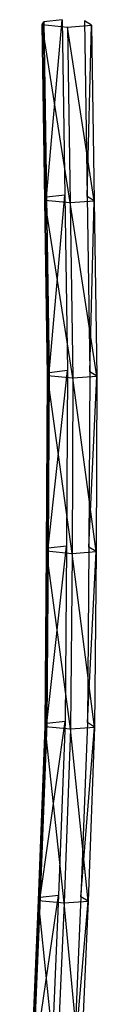
# Model space of a CAD drawing. Units: metres. Extents: x -200 to -18, y -403 to -76.
# Drawn here: x -121 to -113, y -200 to -76 of the extents above; entities that cross this region are included whole.
import ezdxf

# ---------------------------------------------------------------- set-up
doc = ezdxf.new("R2010")
doc.units = ezdxf.units.M
doc.layers.add('STEM', color=1, linetype='CONTINUOUS')

msp = doc.modelspace()

# ---------------------------------------------------------------- linework, layer by layer
at = {"layer": 'STEM', "color": 1}
for points in [[(-119.809, -76.7423, -26.8778), (-119.602, -76.376, -24.2716), (-119.48, -98.7411, -23.9135)], [(-117.295, -76.122, -22.4637), (-119.602, -76.376, -24.2716), (-119.273, -98.3748, -21.3073)], [(-119.48, -98.7411, -23.9135), (-119.273, -98.3748, -21.3073), (-119.602, -76.376, -24.2716)], [(-116.966, -98.1208, -19.4994), (-119.273, -98.3748, -21.3073), (-117.295, -76.122, -22.4637)], [(-113.603, -76.8224, -27.447), (-114.494, -76.2716, -23.5284), (-114.165, -98.2704, -20.5641)], [(-119.809, -76.7423, -26.8778), (-116.611, -77.039, -28.9886), (-116.282, -99.0378, -26.0243)], [(-119.48, -98.7411, -23.9135), (-116.282, -99.0378, -26.0243), (-119.809, -76.7423, -26.8778)], [(-116.611, -77.039, -28.9886), (-113.603, -76.8224, -27.447), (-113.274, -98.8212, -24.4827)], [(-116.282, -99.0378, -26.0243), (-113.274, -98.8212, -24.4827), (-116.611, -77.039, -28.9886)], [(-113.274, -98.8212, -24.4827), (-114.165, -98.2704, -20.5641), (-113.603, -76.8224, -27.447)], [(-119.48, -98.7411, -23.9135), (-119.273, -98.3748, -21.3073), (-119.151, -120.74, -20.9492)], [(-119.48, -98.7411, -23.9135), (-116.282, -99.0378, -26.0243), (-115.953, -121.037, -23.06)], [(-119.151, -120.74, -20.9492), (-115.953, -121.037, -23.06), (-119.48, -98.7411, -23.9135)], [(-116.966, -98.1208, -19.4994), (-119.273, -98.3748, -21.3073), (-118.945, -120.374, -18.3429)], [(-119.151, -120.74, -20.9492), (-118.945, -120.374, -18.3429), (-119.273, -98.3748, -21.3073)], [(-116.637, -120.12, -16.5351), (-118.945, -120.374, -18.3429), (-116.966, -98.1208, -19.4994)], [(-113.274, -98.8212, -24.4827), (-114.165, -98.2704, -20.5641), (-113.836, -120.269, -17.5997)], [(-116.282, -99.0378, -26.0243), (-113.274, -98.8212, -24.4827), (-112.945, -120.82, -21.5183)], [(-115.953, -121.037, -23.06), (-112.945, -120.82, -21.5183), (-116.282, -99.0378, -26.0243)], [(-112.945, -120.82, -21.5183), (-113.836, -120.269, -17.5997), (-113.274, -98.8212, -24.4827)], [(-119.151, -120.74, -20.9492), (-118.945, -120.374, -18.3429), (-119.26, -142.728, -17.8169)], [(-119.26, -142.728, -17.8169), (-119.053, -142.362, -15.2106), (-118.945, -120.374, -18.3429)], [(-119.26, -142.728, -17.8169), (-116.061, -143.025, -19.9277), (-119.151, -120.74, -20.9492)], [(-119.151, -120.74, -20.9492), (-115.953, -121.037, -23.06), (-116.061, -143.025, -19.9277)], [(-116.637, -120.12, -16.5351), (-118.945, -120.374, -18.3429), (-119.053, -142.362, -15.2106)], [(-116.745, -142.108, -13.4028), (-119.053, -142.362, -15.2106), (-116.637, -120.12, -16.5351)], [(-115.953, -121.037, -23.06), (-112.945, -120.82, -21.5183), (-113.054, -142.808, -18.386)], [(-112.945, -120.82, -21.5183), (-113.836, -120.269, -17.5997), (-113.945, -142.257, -14.4674)], [(-113.054, -142.808, -18.386), (-113.945, -142.257, -14.4674), (-112.945, -120.82, -21.5183)], [(-116.061, -143.025, -19.9277), (-113.054, -142.808, -18.386), (-115.953, -121.037, -23.06)], [(-119.26, -142.728, -17.8169), (-119.053, -142.362, -15.2106), (-119.433, -164.715, -14.6598)], [(-119.433, -164.715, -14.6598), (-119.226, -164.348, -12.0535), (-119.053, -142.362, -15.2106)], [(-119.433, -164.715, -14.6598), (-116.234, -165.011, -16.7706), (-119.26, -142.728, -17.8169)], [(-119.26, -142.728, -17.8169), (-116.061, -143.025, -19.9277), (-116.234, -165.011, -16.7706)], [(-116.745, -142.108, -13.4028), (-119.053, -142.362, -15.2106), (-119.226, -164.348, -12.0535)], [(-116.918, -164.094, -10.2457), (-119.226, -164.348, -12.0535), (-116.745, -142.108, -13.4028)], [(-116.234, -165.011, -16.7706), (-113.227, -164.795, -15.229), (-116.061, -143.025, -19.9277)], [(-116.061, -143.025, -19.9277), (-113.054, -142.808, -18.386), (-113.227, -164.795, -15.229)], [(-113.054, -142.808, -18.386), (-113.945, -142.257, -14.4674), (-114.118, -164.244, -11.3103)], [(-113.227, -164.795, -15.229), (-114.118, -164.244, -11.3103), (-113.054, -142.808, -18.386)], [(-116.918, -164.094, -10.2457), (-119.226, -164.348, -12.0535), (-120.044, -186.169, -8.6696)], [(-117.737, -185.915, -6.8618), (-120.044, -186.169, -8.6696), (-116.918, -164.094, -10.2457)], [(-119.433, -164.715, -14.6598), (-119.226, -164.348, -12.0535), (-120.251, -186.536, -11.2759)], [(-120.251, -186.536, -11.2759), (-120.044, -186.169, -8.6696), (-119.226, -164.348, -12.0535)], [(-120.251, -186.536, -11.2759), (-117.052, -186.832, -13.3867), (-119.433, -164.715, -14.6598)], [(-119.433, -164.715, -14.6598), (-116.234, -165.011, -16.7706), (-117.052, -186.832, -13.3867)], [(-117.052, -186.832, -13.3867), (-114.045, -186.616, -11.845), (-116.234, -165.011, -16.7706)], [(-116.234, -165.011, -16.7706), (-113.227, -164.795, -15.229), (-114.045, -186.616, -11.845)], [(-113.227, -164.795, -15.229), (-114.118, -164.244, -11.3103), (-114.936, -186.065, -7.9264)], [(-114.045, -186.616, -11.845), (-114.936, -186.065, -7.9264), (-113.227, -164.795, -15.229)], [(-120.251, -186.536, -11.2759), (-120.044, -186.169, -8.6696), (-121.187, -208.327, -7.8504)], [(-121.187, -208.327, -7.8504), (-120.98, -207.961, -5.2441), (-120.044, -186.169, -8.6696)], [(-117.737, -185.915, -6.8618), (-120.044, -186.169, -8.6696), (-120.98, -207.961, -5.2441)], [(-118.673, -207.707, -3.4363), (-120.98, -207.961, -5.2441), (-117.737, -185.915, -6.8618)], [(-114.045, -186.616, -11.845), (-114.936, -186.065, -7.9264), (-115.872, -207.857, -4.5009)], [(-121.187, -208.327, -7.8504), (-117.988, -208.624, -9.9612), (-120.251, -186.536, -11.2759)], [(-120.251, -186.536, -11.2759), (-117.052, -186.832, -13.3867), (-117.988, -208.624, -9.9612)], [(-117.988, -208.624, -9.9612), (-114.981, -208.407, -8.4195), (-117.052, -186.832, -13.3867)], [(-117.052, -186.832, -13.3867), (-114.045, -186.616, -11.845), (-114.981, -208.407, -8.4195)], [(-114.981, -208.407, -8.4195), (-115.872, -207.857, -4.5009), (-114.045, -186.616, -11.845)]]:
    msp.add_3dface(points, dxfattribs=at)

doc.saveas('drawing.dxf')
